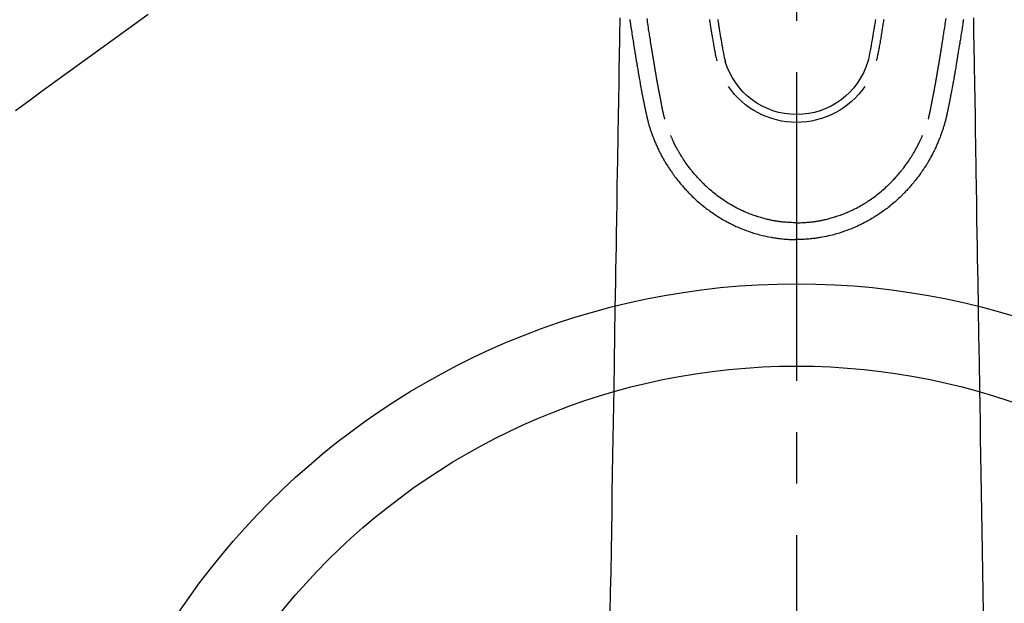
# Model space of a CAD drawing. Extents: x 27948 to 54421, y -33085 to -24215.
# Drawn here: x 43668 to 43788, y -26273 to -26202 of the extents above; entities that cross this region are included whole.
import ezdxf

# ---------------------------------------------------------------- set-up
doc = ezdxf.new("R2010")
doc.units = 0
doc.header["$LTSCALE"] = 50
doc.header["$MEASUREMENT"] = 0
doc.linetypes.add('CENTER2', pattern=[1.125, 0.75, -0.125, 0.125, -0.125])
doc.linetypes.add('HIDDEN', pattern=[0.375, 0.25, -0.125])
doc.layers.get('0').update_dxf_attribs({"linetype": 'CONTINUOUS'})
doc.layers.add('150-機器', color=8, linetype='CONTINUOUS')
doc.layers.add('160-文字', color=254, linetype='CONTINUOUS')
doc.styles.add('KH001', font='txt')
doc.dimstyles.new('KH1xx030', dxfattribs={"dimscale": 30, "dimtxt": 2, "dimasz": 0.6, "dimexe": 0.3, "dimexo": 1.2, "dimgap": 0.5, "dimtad": 3, "dimdec": 1, "dimdsep": 46, "dimlunit": 6, "dimtxsty": 'KH001', "dimblk": 'DOT', "dimcen": 1, "dimdle": 1, "dimclrd": 256, "dimclre": 256, "dimclrt": 256, "dimadec": 0, "dimazin": 0, "dimtfac": 1, "dimtdec": 1, "dimtix": 1, "dimtmove": 2, "dimatfit": 3, "dimldrblk": 'CLOSEDBLANK', "dimfxl": 1, "dimtolj": 1, "dimtzin": 0, "dimlwd": -1, "dimlwe": -1, "dimarcsym": 0})

# ---------------------------------------------------------------- blocks, each defined once
blk = doc.blocks.new('F402_H')
at = {"layer": '150-機器', "color": 161, "linetype": 'CENTER2'}
blk.add_line((0, 136.03), (0, -355.42), dxfattribs=at)
at = {"layer": '150-機器', "color": 13, "linetype": 'Continuous'}
for points in [[(-20.27, -82.56), (-20.24, -82.71), (-20.23, -82.82), (-20.21, -82.93), (-20.19, -83.04), (-20.18, -83.15), (-20.16, -83.28), (-20.14, -83.41), (-20.12, -83.54), (-20.1, -83.67), (-20.06, -83.89), (-20.03, -84.1), (-20, -84.32), (-19.96, -84.54), (-19.94, -84.68), (-19.92, -84.83), (-19.9, -84.97), (-19.87, -85.11), (-19.85, -85.23), (-19.83, -85.35), (-19.82, -85.47), (-19.8, -85.59), (-19.76, -85.82), (-19.72, -86.04), (-19.69, -86.27), (-19.65, -86.49), (-19.64, -86.55), (-19.63, -86.61), (-19.62, -86.67), (-19.61, -86.74), (-19.56, -87.02), (-19.52, -87.31), (-19.47, -87.6), (-19.42, -87.89), (-19.41, -87.95), (-19.4, -88), (-19.39, -88.06), (-19.38, -88.12), (-19.35, -88.28), (-19.33, -88.44), (-19.3, -88.59), (-19.28, -88.75), (-19.26, -88.84), (-19.24, -88.94), (-19.23, -89.03), (-19.21, -89.13), (-19.19, -89.24), (-19.17, -89.35), (-19.16, -89.45), (-19.14, -89.56), (-19.11, -89.71), (-19.09, -89.86), (-19.06, -90.01), (-19.03, -90.15), (-19.02, -90.22), (-19.01, -90.29), (-19, -90.36), (-18.99, -90.42), (-18.95, -90.64), (-18.91, -90.85), (-18.87, -91.07), (-18.83, -91.28), (-18.81, -91.37), (-18.79, -91.46), (-18.78, -91.55), (-18.76, -91.64), (-18.74, -91.73), (-18.72, -91.83), (-18.7, -91.93), (-18.69, -92.02), (-18.67, -92.09), (-18.66, -92.17), (-18.64, -92.24), (-18.63, -92.31), (-18.61, -92.41), (-18.59, -92.51), (-18.57, -92.61), (-18.55, -92.71), (-18.53, -92.79), (-18.52, -92.86), (-18.5, -92.93), (-18.49, -93.01), (-18.46, -93.11), (-18.44, -93.21), (-18.42, -93.32), (-18.4, -93.42), (-18.39, -93.47), (-18.38, -93.51), (-18.37, -93.56), (-18.36, -93.61), (-18.34, -93.7), (-18.32, -93.8), (-18.3, -93.89), (-18.28, -93.99), (-18.27, -94.04), (-18.26, -94.09), (-18.25, -94.14), (-18.24, -94.19), (-18.23, -94.25), (-18.21, -94.32), (-18.2, -94.38), (-18.18, -94.44), (-18.17, -94.49), (-18.16, -94.54), (-18.15, -94.59), (-18.14, -94.64), (-18.13, -94.68), (-18.12, -94.71), (-18.11, -94.74), (-18.1, -94.78), (-18.09, -94.81), (-18.08, -94.85), (-18.08, -94.88), (-18.07, -94.92)], [(20.27, -82.56), (20.24, -82.71), (20.23, -82.82), (20.21, -82.93), (20.19, -83.04), (20.18, -83.15), (20.16, -83.28), (20.14, -83.41), (20.12, -83.54), (20.1, -83.67), (20.06, -83.89), (20.03, -84.1), (20, -84.32), (19.96, -84.54), (19.94, -84.68), (19.92, -84.83), (19.9, -84.97), (19.87, -85.11), (19.85, -85.23), (19.83, -85.35), (19.82, -85.47), (19.8, -85.59), (19.76, -85.82), (19.72, -86.04), (19.69, -86.27), (19.65, -86.49), (19.64, -86.55), (19.63, -86.61), (19.62, -86.67), (19.61, -86.74), (19.56, -87.02), (19.52, -87.31), (19.47, -87.6), (19.42, -87.89), (19.41, -87.95), (19.4, -88), (19.39, -88.06), (19.38, -88.12), (19.35, -88.28), (19.33, -88.44), (19.3, -88.59), (19.28, -88.75), (19.26, -88.84), (19.24, -88.94), (19.23, -89.03), (19.21, -89.13), (19.19, -89.24), (19.17, -89.35), (19.16, -89.45), (19.14, -89.56), (19.11, -89.71), (19.09, -89.86), (19.06, -90.01), (19.03, -90.15), (19.02, -90.22), (19.01, -90.29), (19, -90.36), (18.99, -90.42), (18.95, -90.64), (18.91, -90.85), (18.87, -91.07), (18.83, -91.28), (18.81, -91.37), (18.79, -91.46), (18.78, -91.55), (18.76, -91.64), (18.74, -91.73), (18.72, -91.83), (18.7, -91.93), (18.69, -92.02), (18.67, -92.09), (18.66, -92.17), (18.64, -92.24), (18.63, -92.31), (18.61, -92.41), (18.59, -92.51), (18.57, -92.61), (18.55, -92.71), (18.53, -92.79), (18.52, -92.86), (18.5, -92.93), (18.49, -93.01), (18.46, -93.11), (18.44, -93.21), (18.42, -93.32), (18.4, -93.42), (18.39, -93.47), (18.38, -93.51), (18.37, -93.56), (18.36, -93.61), (18.34, -93.7), (18.32, -93.8), (18.3, -93.89), (18.28, -93.99), (18.27, -94.04), (18.26, -94.09), (18.25, -94.14), (18.24, -94.19), (18.23, -94.25), (18.21, -94.32), (18.2, -94.38), (18.18, -94.44), (18.17, -94.49), (18.16, -94.54), (18.15, -94.59), (18.14, -94.64), (18.13, -94.68), (18.12, -94.71), (18.11, -94.74), (18.1, -94.78), (18.09, -94.81), (18.08, -94.85), (18.08, -94.88), (18.07, -94.92)], [(-10.59, -82.58), (-10.58, -82.66), (-10.56, -82.75), (-10.55, -82.84), (-10.53, -82.93), (-10.49, -83.19), (-10.45, -83.45), (-10.41, -83.71), (-10.37, -83.97), (-10.34, -84.12), (-10.32, -84.27), (-10.29, -84.42), (-10.27, -84.57), (-10.24, -84.72), (-10.22, -84.87), (-10.19, -85.02), (-10.17, -85.17), (-10.14, -85.34), (-10.11, -85.52), (-10.08, -85.69), (-10.05, -85.87), (-10.02, -86.01), (-10, -86.15), (-9.97, -86.29), (-9.95, -86.43), (-9.93, -86.53), (-9.91, -86.63), (-9.89, -86.72), (-9.87, -86.82), (-9.84, -86.96), (-9.81, -87.1), (-9.78, -87.23), (-9.74, -87.37), (-9.73, -87.42), (-9.71, -87.48), (-9.7, -87.53), (-9.68, -87.59)], [(-9.58, -82.58), (-9.56, -82.75), (-9.53, -82.91), (-9.5, -83.08), (-9.47, -83.25), (-9.45, -83.37), (-9.44, -83.49), (-9.42, -83.61), (-9.4, -83.73), (-9.35, -83.98), (-9.31, -84.23), (-9.27, -84.48), (-9.23, -84.74), (-9.17, -85.05), (-9.12, -85.36), (-9.06, -85.67), (-9.01, -85.98), (-8.98, -86.16), (-8.95, -86.33), (-8.92, -86.51), (-8.88, -86.69), (-8.83, -86.93), (-8.78, -87.17), (-8.72, -87.42), (-8.65, -87.66)], [(9.58, -82.58), (9.56, -82.75), (9.53, -82.91), (9.5, -83.08), (9.47, -83.25), (9.45, -83.37), (9.44, -83.49), (9.42, -83.61), (9.4, -83.73), (9.35, -83.98), (9.31, -84.23), (9.27, -84.48), (9.23, -84.74), (9.17, -85.05), (9.12, -85.36), (9.07, -85.67), (9.01, -85.98), (8.98, -86.16), (8.95, -86.33), (8.92, -86.51), (8.89, -86.69), (8.83, -86.93), (8.78, -87.17), (8.72, -87.42), (8.65, -87.66)], [(10.59, -82.58), (10.58, -82.66), (10.56, -82.75), (10.55, -82.84), (10.53, -82.93), (10.49, -83.19), (10.45, -83.45), (10.41, -83.71), (10.37, -83.97), (10.34, -84.12), (10.32, -84.27), (10.29, -84.42), (10.27, -84.57), (10.24, -84.72), (10.22, -84.87), (10.19, -85.02), (10.17, -85.17), (10.14, -85.34), (10.11, -85.52), (10.08, -85.69), (10.05, -85.87), (10.02, -86.01), (10, -86.15), (9.97, -86.29), (9.95, -86.43), (9.93, -86.53), (9.91, -86.63), (9.89, -86.72), (9.87, -86.82), (9.84, -86.96), (9.81, -87.1), (9.78, -87.23), (9.74, -87.37), (9.73, -87.42), (9.71, -87.48), (9.7, -87.53), (9.68, -87.59)], [(-16, -94.68), (-16.01, -94.64), (-16.02, -94.59), (-16.04, -94.55), (-16.05, -94.51), (-16.05, -94.48), (-16.06, -94.45), (-16.07, -94.43), (-16.07, -94.4), (-16.08, -94.37), (-16.09, -94.34), (-16.1, -94.31), (-16.11, -94.27), (-16.11, -94.24), (-16.12, -94.21), (-16.13, -94.18), (-16.14, -94.14), (-16.15, -94.1), (-16.16, -94.07), (-16.17, -94.03), (-16.18, -93.99), (-16.18, -93.95), (-16.19, -93.92), (-16.2, -93.89), (-16.2, -93.86), (-16.21, -93.82), (-16.22, -93.78), (-16.23, -93.74), (-16.24, -93.7), (-16.25, -93.67), (-16.25, -93.64), (-16.26, -93.61), (-16.27, -93.58), (-16.27, -93.54), (-16.28, -93.51), (-16.29, -93.47), (-16.3, -93.44), (-16.31, -93.37), (-16.32, -93.31), (-16.33, -93.25), (-16.34, -93.19), (-16.35, -93.14), (-16.36, -93.1), (-16.37, -93.05), (-16.38, -93), (-16.39, -92.96), (-16.4, -92.91), (-16.41, -92.87), (-16.41, -92.82), (-16.42, -92.77), (-16.43, -92.73), (-16.44, -92.68), (-16.45, -92.64), (-16.46, -92.58), (-16.47, -92.52), (-16.48, -92.47), (-16.49, -92.41), (-16.5, -92.36), (-16.51, -92.31), (-16.52, -92.26), (-16.53, -92.21), (-16.54, -92.14), (-16.56, -92.07), (-16.57, -92.01), (-16.58, -91.94), (-16.59, -91.89), (-16.6, -91.84), (-16.61, -91.79), (-16.62, -91.74), (-16.63, -91.7), (-16.64, -91.66), (-16.65, -91.62), (-16.65, -91.58), (-16.66, -91.53), (-16.67, -91.49), (-16.68, -91.44), (-16.69, -91.4), (-16.7, -91.36), (-16.7, -91.32), (-16.71, -91.29), (-16.72, -91.25), (-16.72, -91.21), (-16.73, -91.17), (-16.74, -91.13), (-16.74, -91.1), (-16.75, -91.07), (-16.76, -91.03), (-16.76, -91), (-16.77, -90.97), (-16.78, -90.89), (-16.8, -90.81), (-16.81, -90.73), (-16.83, -90.65), (-16.83, -90.63), (-16.84, -90.61), (-16.84, -90.59), (-16.84, -90.57), (-16.85, -90.52), (-16.86, -90.47), (-16.87, -90.42), (-16.88, -90.37), (-16.89, -90.32), (-16.9, -90.27), (-16.91, -90.22), (-16.91, -90.17), (-16.92, -90.14), (-16.93, -90.1), (-16.93, -90.06), (-16.94, -90.02), (-16.95, -89.99), (-16.95, -89.97), (-16.96, -89.94), (-16.96, -89.91), (-16.97, -89.86), (-16.98, -89.82), (-16.99, -89.77), (-16.99, -89.72), (-17.01, -89.66), (-17.02, -89.59), (-17.03, -89.53), (-17.04, -89.47), (-17.05, -89.43), (-17.05, -89.38), (-17.06, -89.34), (-17.07, -89.3), (-17.07, -89.26), (-17.08, -89.22), (-17.09, -89.19), (-17.09, -89.15), (-17.1, -89.12), (-17.1, -89.09), (-17.11, -89.05), (-17.11, -89.02), (-17.12, -88.99), (-17.12, -88.96), (-17.13, -88.93), (-17.14, -88.9), (-17.14, -88.86), (-17.15, -88.82), (-17.16, -88.78), (-17.16, -88.74), (-17.17, -88.71), (-17.17, -88.67), (-17.18, -88.64), (-17.19, -88.6), (-17.19, -88.56), (-17.2, -88.52), (-17.21, -88.48), (-17.21, -88.44), (-17.22, -88.41), (-17.22, -88.38), (-17.23, -88.35), (-17.23, -88.32), (-17.24, -88.28), (-17.25, -88.23), (-17.26, -88.19), (-17.26, -88.14), (-17.27, -88.1), (-17.28, -88.05), (-17.29, -88.01), (-17.29, -87.96), (-17.3, -87.92), (-17.31, -87.88), (-17.31, -87.84), (-17.32, -87.8), (-17.33, -87.75), (-17.34, -87.71), (-17.34, -87.67), (-17.35, -87.63), (-17.36, -87.58), (-17.36, -87.54), (-17.37, -87.5), (-17.38, -87.46), (-17.38, -87.43), (-17.39, -87.4), (-17.39, -87.37), (-17.4, -87.34), (-17.4, -87.3), (-17.41, -87.27), (-17.41, -87.23), (-17.42, -87.19), (-17.43, -87.15), (-17.43, -87.12), (-17.44, -87.08), (-17.45, -87.04), (-17.45, -87.01), (-17.46, -86.97), (-17.46, -86.94), (-17.47, -86.9), (-17.48, -86.86), (-17.48, -86.83), (-17.49, -86.79), (-17.49, -86.75), (-17.5, -86.71), (-17.51, -86.66), (-17.51, -86.62), (-17.52, -86.57), (-17.53, -86.54), (-17.53, -86.51), (-17.54, -86.47), (-17.54, -86.44), (-17.55, -86.41), (-17.55, -86.38), (-17.56, -86.34), (-17.56, -86.31), (-17.57, -86.28), (-17.57, -86.25), (-17.58, -86.22), (-17.58, -86.19), (-17.59, -86.15), (-17.6, -86.12), (-17.6, -86.08), (-17.61, -86.04), (-17.61, -86), (-17.62, -85.96), (-17.63, -85.93), (-17.63, -85.89), (-17.64, -85.87), (-17.64, -85.84), (-17.65, -85.81), (-17.65, -85.78), (-17.66, -85.74), (-17.66, -85.7), (-17.67, -85.66), (-17.68, -85.62), (-17.68, -85.59), (-17.69, -85.55), (-17.69, -85.52), (-17.7, -85.49), (-17.73, -85.28), (-17.76, -85.06), (-17.8, -84.85), (-17.83, -84.63), (-17.86, -84.46), (-17.88, -84.29), (-17.91, -84.12), (-17.94, -83.96), (-17.97, -83.74), (-18, -83.53), (-18.04, -83.31), (-18.07, -83.1), (-18.1, -82.88), (-18.13, -82.67), (-18.17, -82.45)], [(16, -94.68), (16.01, -94.64), (16.02, -94.59), (16.04, -94.55), (16.05, -94.51), (16.05, -94.48), (16.06, -94.45), (16.07, -94.43), (16.07, -94.4), (16.08, -94.37), (16.09, -94.34), (16.1, -94.31), (16.11, -94.27), (16.11, -94.24), (16.12, -94.21), (16.13, -94.18), (16.14, -94.14), (16.15, -94.1), (16.16, -94.07), (16.17, -94.03), (16.18, -93.99), (16.18, -93.95), (16.19, -93.92), (16.2, -93.89), (16.2, -93.86), (16.21, -93.82), (16.22, -93.78), (16.23, -93.74), (16.24, -93.7), (16.25, -93.67), (16.25, -93.64), (16.26, -93.61), (16.27, -93.58), (16.27, -93.54), (16.28, -93.51), (16.29, -93.47), (16.3, -93.44), (16.31, -93.37), (16.32, -93.31), (16.33, -93.25), (16.34, -93.19), (16.35, -93.14), (16.36, -93.1), (16.37, -93.05), (16.38, -93), (16.39, -92.96), (16.4, -92.91), (16.41, -92.87), (16.41, -92.82), (16.42, -92.77), (16.43, -92.73), (16.44, -92.68), (16.45, -92.64), (16.46, -92.58), (16.47, -92.52), (16.48, -92.47), (16.49, -92.41), (16.5, -92.36), (16.51, -92.31), (16.52, -92.26), (16.53, -92.21), (16.54, -92.14), (16.56, -92.07), (16.57, -92.01), (16.58, -91.94), (16.59, -91.89), (16.6, -91.84), (16.61, -91.79), (16.62, -91.74), (16.63, -91.7), (16.64, -91.66), (16.65, -91.62), (16.65, -91.58), (16.66, -91.53), (16.67, -91.49), (16.68, -91.44), (16.69, -91.4), (16.7, -91.36), (16.7, -91.32), (16.71, -91.29), (16.72, -91.25), (16.72, -91.21), (16.73, -91.17), (16.74, -91.13), (16.74, -91.1), (16.75, -91.07), (16.76, -91.03), (16.76, -91), (16.77, -90.97), (16.78, -90.89), (16.8, -90.81), (16.81, -90.73), (16.83, -90.65), (16.83, -90.63), (16.84, -90.61), (16.84, -90.59), (16.84, -90.57), (16.85, -90.52), (16.86, -90.47), (16.87, -90.42), (16.88, -90.37), (16.89, -90.32), (16.9, -90.27), (16.91, -90.22), (16.91, -90.17), (16.92, -90.14), (16.93, -90.1), (16.93, -90.06), (16.94, -90.02), (16.95, -89.99), (16.95, -89.97), (16.96, -89.94), (16.96, -89.91), (16.97, -89.86), (16.98, -89.82), (16.99, -89.77), (16.99, -89.72), (17.01, -89.66), (17.02, -89.59), (17.03, -89.53), (17.04, -89.47), (17.05, -89.43), (17.05, -89.38), (17.06, -89.34), (17.07, -89.3), (17.07, -89.26), (17.08, -89.22), (17.09, -89.19), (17.09, -89.15), (17.1, -89.12), (17.1, -89.09), (17.11, -89.05), (17.11, -89.02), (17.12, -88.99), (17.12, -88.96), (17.13, -88.93), (17.14, -88.9), (17.14, -88.86), (17.15, -88.82), (17.16, -88.78), (17.16, -88.74), (17.17, -88.71), (17.17, -88.67), (17.18, -88.64), (17.19, -88.6), (17.19, -88.56), (17.2, -88.52), (17.21, -88.48), (17.21, -88.44), (17.22, -88.41), (17.22, -88.38), (17.23, -88.35), (17.23, -88.32), (17.24, -88.28), (17.25, -88.23), (17.26, -88.19), (17.26, -88.14), (17.27, -88.1), (17.28, -88.05), (17.29, -88.01), (17.29, -87.96), (17.3, -87.92), (17.31, -87.88), (17.31, -87.84), (17.32, -87.8), (17.33, -87.75), (17.34, -87.71), (17.34, -87.67), (17.35, -87.63), (17.36, -87.58), (17.36, -87.54), (17.37, -87.5), (17.38, -87.46), (17.38, -87.43), (17.39, -87.4), (17.39, -87.37), (17.4, -87.34), (17.4, -87.3), (17.41, -87.27), (17.41, -87.23), (17.42, -87.19), (17.43, -87.15), (17.43, -87.12), (17.44, -87.08), (17.45, -87.04), (17.45, -87.01), (17.46, -86.97), (17.46, -86.94), (17.47, -86.9), (17.48, -86.86), (17.48, -86.83), (17.49, -86.79), (17.49, -86.75), (17.5, -86.71), (17.51, -86.66), (17.51, -86.62), (17.52, -86.57), (17.53, -86.54), (17.53, -86.51), (17.54, -86.47), (17.54, -86.44), (17.55, -86.41), (17.55, -86.38), (17.56, -86.34), (17.56, -86.31), (17.57, -86.28), (17.57, -86.25), (17.58, -86.22), (17.58, -86.19), (17.59, -86.15), (17.6, -86.12), (17.6, -86.08), (17.61, -86.04), (17.61, -86), (17.62, -85.96), (17.63, -85.93), (17.63, -85.89), (17.64, -85.87), (17.64, -85.84), (17.65, -85.81), (17.65, -85.78), (17.66, -85.74), (17.66, -85.7), (17.67, -85.66), (17.68, -85.62), (17.68, -85.59), (17.69, -85.55), (17.69, -85.52), (17.7, -85.49), (17.73, -85.28), (17.76, -85.06), (17.8, -84.85), (17.83, -84.63), (17.86, -84.46), (17.88, -84.29), (17.91, -84.12), (17.94, -83.96), (17.97, -83.74), (18, -83.53), (18.04, -83.31), (18.07, -83.1), (18.1, -82.88), (18.13, -82.67), (18.17, -82.45)], [(-21.48, -82.36), (-21.49, -83.09), (-21.5, -83.82), (-21.51, -84.55), (-21.53, -85.48), (-21.55, -86.41), (-21.56, -87.34), (-21.58, -88.28), (-21.61, -90.31), (-21.64, -92.35), (-21.68, -94.39), (-21.71, -96.42), (-21.73, -97.57), (-21.75, -98.72), (-21.77, -99.87), (-21.79, -101.02), (-21.82, -102.94), (-21.85, -104.86), (-21.88, -106.78), (-21.91, -108.7), (-21.93, -110.13), (-21.96, -111.56), (-21.98, -113), (-22.01, -114.43), (-22.06, -117.68), (-22.11, -120.93), (-22.17, -124.18), (-22.22, -127.43), (-22.25, -129.45), (-22.29, -131.46), (-22.32, -133.48), (-22.35, -135.5), (-22.39, -137.8), (-22.43, -140.1), (-22.46, -142.4), (-22.5, -144.7), (-22.54, -147.19), (-22.58, -149.68), (-22.63, -152.17), (-22.67, -154.66)], [(21.48, -82.36), (21.49, -83.09), (21.5, -83.82), (21.51, -84.55), (21.53, -85.48), (21.55, -86.41), (21.56, -87.34), (21.58, -88.28), (21.61, -90.31), (21.64, -92.35), (21.68, -94.39), (21.71, -96.42), (21.73, -97.57), (21.75, -98.72), (21.77, -99.87), (21.79, -101.02), (21.82, -102.94), (21.85, -104.86), (21.88, -106.78), (21.91, -108.7), (21.93, -110.13), (21.96, -111.56), (21.98, -113), (22.01, -114.43), (22.06, -117.68), (22.11, -120.93), (22.17, -124.18), (22.22, -127.43), (22.25, -129.45), (22.29, -131.46), (22.32, -133.48), (22.35, -135.5), (22.39, -137.8), (22.43, -140.1), (22.46, -142.4), (22.5, -144.7), (22.54, -147.19), (22.58, -149.68), (22.63, -152.17), (22.67, -154.66)], [(-18.06, -94.93), (-18.05, -95), (-18.03, -95.06), (-18.01, -95.13), (-17.99, -95.19), (-17.96, -95.3), (-17.93, -95.41), (-17.9, -95.52), (-17.87, -95.63), (-17.83, -95.73), (-17.8, -95.83), (-17.77, -95.93), (-17.74, -96.03), (-17.7, -96.14), (-17.66, -96.25), (-17.62, -96.36), (-17.58, -96.47), (-17.53, -96.59), (-17.49, -96.72), (-17.44, -96.85), (-17.39, -96.98), (-17.34, -97.09), (-17.29, -97.21), (-17.25, -97.33), (-17.2, -97.45), (-17.15, -97.56), (-17.1, -97.67), (-17.05, -97.79), (-17, -97.9), (-16.95, -98.02), (-16.9, -98.14), (-16.84, -98.26), (-16.79, -98.38), (-16.72, -98.52), (-16.65, -98.66), (-16.57, -98.8), (-16.5, -98.94), (-16.4, -99.14), (-16.29, -99.33), (-16.19, -99.52), (-16.08, -99.71), (-16.03, -99.8), (-15.98, -99.88), (-15.93, -99.97), (-15.87, -100.05), (-15.77, -100.22), (-15.66, -100.38), (-15.56, -100.55), (-15.45, -100.71), (-15.38, -100.81), (-15.32, -100.91), (-15.25, -101.01), (-15.18, -101.1), (-15.08, -101.25), (-14.98, -101.39), (-14.88, -101.54), (-14.77, -101.68), (-14.66, -101.83), (-14.54, -101.98), (-14.42, -102.13), (-14.3, -102.27), (-14.2, -102.41), (-14.09, -102.53), (-13.98, -102.66), (-13.87, -102.79), (-13.77, -102.9), (-13.67, -103.02), (-13.56, -103.13), (-13.46, -103.24), (-13.38, -103.34), (-13.29, -103.43), (-13.2, -103.52), (-13.11, -103.62), (-13.04, -103.7), (-12.96, -103.77), (-12.89, -103.85), (-12.81, -103.93), (-12.67, -104.07), (-12.53, -104.2), (-12.39, -104.34), (-12.24, -104.47), (-12.1, -104.6), (-11.96, -104.73), (-11.81, -104.85), (-11.67, -104.98), (-11.56, -105.06), (-11.46, -105.15), (-11.35, -105.23), (-11.25, -105.32), (-11.12, -105.42), (-10.99, -105.52), (-10.86, -105.62), (-10.72, -105.72), (-10.53, -105.85), (-10.34, -105.99), (-10.14, -106.12), (-9.95, -106.26), (-9.82, -106.34), (-9.69, -106.43), (-9.56, -106.51), (-9.43, -106.59), (-9.4, -106.61), (-9.37, -106.63), (-9.35, -106.64), (-9.32, -106.66), (-9.15, -106.76), (-8.98, -106.86), (-8.82, -106.96), (-8.65, -107.05), (-8.46, -107.16), (-8.27, -107.26), (-8.08, -107.36), (-7.88, -107.45), (-7.75, -107.52), (-7.62, -107.58), (-7.49, -107.64), (-7.36, -107.71), (-7.19, -107.78), (-7.02, -107.86), (-6.84, -107.93), (-6.67, -108), (-6.4, -108.11), (-6.12, -108.21), (-5.84, -108.31), (-5.56, -108.41), (-5.39, -108.46), (-5.22, -108.52), (-5.04, -108.57), (-4.87, -108.62), (-4.69, -108.67), (-4.51, -108.72), (-4.32, -108.77), (-4.14, -108.82), (-3.88, -108.88), (-3.62, -108.93), (-3.36, -108.99), (-3.09, -109.04), (-2.96, -109.06), (-2.83, -109.08), (-2.7, -109.1), (-2.57, -109.12), (-2.45, -109.14), (-2.33, -109.15), (-2.21, -109.17), (-2.09, -109.19), (-1.95, -109.2), (-1.8, -109.22), (-1.66, -109.23), (-1.51, -109.25), (-1.37, -109.26), (-1.22, -109.27), (-1.08, -109.28), (-0.94, -109.29), (-0.83, -109.29), (-0.72, -109.3), (-0.62, -109.3), (-0.51, -109.3), (-0.38, -109.3), (-0.26, -109.31), (-0.13, -109.31), (0, -109.31)], [(18.06, -94.93), (18.05, -95), (18.03, -95.06), (18.01, -95.13), (17.99, -95.19), (17.96, -95.3), (17.93, -95.41), (17.9, -95.52), (17.87, -95.63), (17.83, -95.73), (17.8, -95.83), (17.77, -95.93), (17.74, -96.03), (17.7, -96.14), (17.66, -96.25), (17.62, -96.36), (17.58, -96.47), (17.53, -96.59), (17.49, -96.72), (17.44, -96.85), (17.39, -96.98), (17.34, -97.09), (17.29, -97.21), (17.25, -97.33), (17.2, -97.45), (17.15, -97.56), (17.1, -97.67), (17.05, -97.79), (17, -97.9), (16.95, -98.02), (16.9, -98.14), (16.84, -98.26), (16.79, -98.38), (16.72, -98.52), (16.65, -98.66), (16.57, -98.8), (16.5, -98.94), (16.4, -99.14), (16.29, -99.33), (16.19, -99.52), (16.08, -99.71), (16.03, -99.8), (15.98, -99.88), (15.93, -99.97), (15.87, -100.05), (15.77, -100.22), (15.66, -100.38), (15.56, -100.55), (15.45, -100.71), (15.38, -100.81), (15.32, -100.91), (15.25, -101.01), (15.18, -101.1), (15.08, -101.25), (14.98, -101.39), (14.88, -101.54), (14.77, -101.68), (14.66, -101.83), (14.54, -101.98), (14.42, -102.13), (14.3, -102.27), (14.2, -102.41), (14.09, -102.53), (13.98, -102.66), (13.87, -102.79), (13.77, -102.9), (13.67, -103.02), (13.56, -103.13), (13.46, -103.24), (13.38, -103.34), (13.29, -103.43), (13.2, -103.52), (13.11, -103.62), (13.04, -103.7), (12.96, -103.77), (12.89, -103.85), (12.81, -103.93), (12.67, -104.07), (12.53, -104.2), (12.39, -104.34), (12.24, -104.47), (12.1, -104.6), (11.96, -104.73), (11.81, -104.85), (11.67, -104.98), (11.56, -105.06), (11.46, -105.15), (11.35, -105.23), (11.25, -105.32), (11.12, -105.42), (10.99, -105.52), (10.86, -105.62), (10.72, -105.72), (10.53, -105.85), (10.34, -105.99), (10.14, -106.12), (9.95, -106.26), (9.82, -106.34), (9.69, -106.43), (9.56, -106.51), (9.43, -106.59), (9.4, -106.61), (9.37, -106.63), (9.35, -106.64), (9.32, -106.66), (9.15, -106.76), (8.98, -106.86), (8.82, -106.96), (8.65, -107.05), (8.46, -107.16), (8.27, -107.26), (8.08, -107.36), (7.88, -107.45), (7.75, -107.52), (7.62, -107.58), (7.49, -107.64), (7.36, -107.71), (7.19, -107.78), (7.02, -107.86), (6.84, -107.93), (6.67, -108), (6.4, -108.11), (6.12, -108.21), (5.84, -108.31), (5.56, -108.41), (5.39, -108.46), (5.22, -108.52), (5.04, -108.57), (4.87, -108.62), (4.69, -108.67), (4.51, -108.72), (4.32, -108.77), (4.14, -108.82), (3.88, -108.88), (3.62, -108.93), (3.36, -108.99), (3.09, -109.04), (2.96, -109.06), (2.83, -109.08), (2.7, -109.1), (2.57, -109.12), (2.45, -109.14), (2.33, -109.15), (2.21, -109.17), (2.09, -109.19), (1.95, -109.2), (1.8, -109.22), (1.66, -109.23), (1.51, -109.25), (1.37, -109.26), (1.22, -109.27), (1.08, -109.28), (0.94, -109.29), (0.83, -109.29), (0.72, -109.3), (0.62, -109.3), (0.51, -109.3), (0.38, -109.3), (0.26, -109.31), (0.13, -109.31), (0, -109.31)], [(0, -107.27), (-0.21, -107.27), (-0.42, -107.27), (-0.63, -107.26), (-0.84, -107.25), (-0.99, -107.24), (-1.14, -107.23), (-1.29, -107.22), (-1.44, -107.21), (-1.55, -107.2), (-1.66, -107.19), (-1.77, -107.17), (-1.88, -107.16), (-1.96, -107.15), (-2.04, -107.14), (-2.12, -107.13), (-2.2, -107.12), (-2.28, -107.11), (-2.37, -107.09), (-2.46, -107.08), (-2.55, -107.06), (-2.64, -107.05), (-2.73, -107.03), (-2.82, -107.02), (-2.91, -107), (-2.99, -106.98), (-3.08, -106.97), (-3.17, -106.95), (-3.26, -106.93), (-3.34, -106.91), (-3.42, -106.89), (-3.49, -106.88), (-3.57, -106.86), (-3.7, -106.83), (-3.82, -106.8), (-3.95, -106.76), (-4.07, -106.73), (-4.22, -106.69), (-4.36, -106.65), (-4.51, -106.61), (-4.65, -106.56), (-4.74, -106.53), (-4.82, -106.51), (-4.91, -106.48), (-4.99, -106.45), (-5.16, -106.39), (-5.32, -106.33), (-5.49, -106.27), (-5.65, -106.21), (-5.74, -106.18), (-5.82, -106.15), (-5.9, -106.11), (-5.99, -106.08), (-6.13, -106.02), (-6.27, -105.96), (-6.4, -105.9), (-6.54, -105.84), (-6.68, -105.77), (-6.82, -105.7), (-6.96, -105.64), (-7.09, -105.57), (-7.27, -105.48), (-7.45, -105.38), (-7.63, -105.28), (-7.81, -105.18), (-7.95, -105.1), (-8.1, -105.01), (-8.24, -104.92), (-8.39, -104.84), (-8.52, -104.75), (-8.66, -104.66), (-8.79, -104.57), (-8.93, -104.48), (-9.1, -104.36), (-9.28, -104.24), (-9.45, -104.11), (-9.63, -103.98), (-9.8, -103.85), (-9.97, -103.72), (-10.13, -103.59), (-10.3, -103.45), (-10.45, -103.32), (-10.6, -103.19), (-10.75, -103.06), (-10.9, -102.92), (-11.01, -102.82), (-11.13, -102.71), (-11.24, -102.6), (-11.35, -102.49), (-11.42, -102.42), (-11.5, -102.34), (-11.57, -102.27), (-11.64, -102.19), (-11.67, -102.16), (-11.7, -102.13), (-11.73, -102.1), (-11.76, -102.06), (-11.87, -101.95), (-11.97, -101.84), (-12.07, -101.73), (-12.17, -101.61), (-12.3, -101.46), (-12.43, -101.31), (-12.56, -101.16), (-12.68, -101.01), (-12.73, -100.95), (-12.78, -100.89), (-12.83, -100.83), (-12.88, -100.76), (-13.02, -100.59), (-13.15, -100.41), (-13.28, -100.23), (-13.41, -100.05), (-13.52, -99.9), (-13.62, -99.74), (-13.73, -99.59), (-13.83, -99.43), (-13.89, -99.34), (-13.95, -99.25), (-14, -99.16), (-14.06, -99.07), (-14.11, -98.98), (-14.17, -98.89), (-14.22, -98.8), (-14.28, -98.71), (-14.31, -98.65), (-14.35, -98.59), (-14.38, -98.53), (-14.41, -98.47), (-14.51, -98.3), (-14.6, -98.12), (-14.7, -97.95), (-14.79, -97.77), (-14.86, -97.63), (-14.93, -97.49), (-14.99, -97.34), (-15.06, -97.2), (-15.09, -97.12), (-15.13, -97.04), (-15.16, -96.97), (-15.2, -96.89), (-15.22, -96.83), (-15.25, -96.77), (-15.27, -96.71), (-15.3, -96.66)], [(0, -107.27), (0.21, -107.27), (0.42, -107.27), (0.63, -107.26), (0.84, -107.25), (0.99, -107.24), (1.14, -107.23), (1.29, -107.22), (1.44, -107.21), (1.55, -107.2), (1.66, -107.19), (1.77, -107.17), (1.88, -107.16), (1.96, -107.15), (2.04, -107.14), (2.12, -107.13), (2.2, -107.12), (2.28, -107.11), (2.37, -107.09), (2.46, -107.08), (2.55, -107.06), (2.64, -107.05), (2.73, -107.03), (2.82, -107.02), (2.91, -107), (2.99, -106.98), (3.08, -106.97), (3.17, -106.95), (3.26, -106.93), (3.34, -106.91), (3.42, -106.89), (3.49, -106.88), (3.57, -106.86), (3.7, -106.83), (3.82, -106.8), (3.95, -106.76), (4.07, -106.73), (4.22, -106.69), (4.36, -106.65), (4.51, -106.61), (4.65, -106.56), (4.74, -106.53), (4.82, -106.51), (4.91, -106.48), (4.99, -106.45), (5.16, -106.39), (5.32, -106.33), (5.49, -106.27), (5.65, -106.21), (5.74, -106.18), (5.82, -106.15), (5.9, -106.11), (5.99, -106.08), (6.13, -106.02), (6.27, -105.96), (6.4, -105.9), (6.54, -105.84), (6.68, -105.77), (6.82, -105.7), (6.96, -105.64), (7.09, -105.57), (7.27, -105.48), (7.45, -105.38), (7.63, -105.28), (7.81, -105.18), (7.95, -105.1), (8.1, -105.01), (8.24, -104.92), (8.39, -104.84), (8.52, -104.75), (8.66, -104.66), (8.79, -104.57), (8.93, -104.48), (9.1, -104.36), (9.28, -104.24), (9.45, -104.11), (9.63, -103.98), (9.8, -103.85), (9.97, -103.72), (10.13, -103.59), (10.3, -103.45), (10.45, -103.32), (10.6, -103.19), (10.75, -103.06), (10.9, -102.92), (11.01, -102.82), (11.13, -102.71), (11.24, -102.6), (11.35, -102.49), (11.42, -102.42), (11.5, -102.34), (11.57, -102.27), (11.64, -102.19), (11.67, -102.16), (11.7, -102.13), (11.73, -102.1), (11.76, -102.06), (11.87, -101.95), (11.97, -101.84), (12.07, -101.73), (12.17, -101.61), (12.3, -101.46), (12.43, -101.31), (12.56, -101.16), (12.68, -101.01), (12.73, -100.95), (12.78, -100.89), (12.83, -100.83), (12.88, -100.76), (13.02, -100.59), (13.15, -100.41), (13.28, -100.23), (13.41, -100.05), (13.52, -99.9), (13.62, -99.74), (13.73, -99.59), (13.83, -99.43), (13.89, -99.34), (13.95, -99.25), (14, -99.16), (14.06, -99.07), (14.11, -98.98), (14.17, -98.89), (14.22, -98.8), (14.28, -98.71), (14.31, -98.65), (14.35, -98.59), (14.38, -98.53), (14.41, -98.47), (14.51, -98.3), (14.6, -98.12), (14.7, -97.95), (14.79, -97.77), (14.86, -97.63), (14.93, -97.49), (14.99, -97.34), (15.06, -97.2), (15.09, -97.12), (15.13, -97.04), (15.16, -96.97), (15.2, -96.89), (15.22, -96.83), (15.25, -96.77), (15.27, -96.71), (15.3, -96.66)], [(0, -106.05), (0, -106.06), (0, -106.07), (0, -106.08), (0, -106.09), (0, -106.1), (0, -106.11), (0, -106.12), (0, -106.13), (0, -106.14), (0, -106.15), (0, -106.16), (0, -106.16), (0, -106.17), (0, -106.18), (0, -106.19), (0, -106.2), (0, -106.21), (0, -106.22), (0, -106.23), (0, -106.24), (0, -106.25), (0, -106.26), (0, -106.27), (0, -106.28), (0, -106.29), (0, -106.3), (0, -106.31), (0, -106.32), (0, -106.33), (0, -106.34), (0, -106.35), (0, -106.36), (0, -106.37), (0, -106.38), (0, -106.39), (0, -106.4), (0, -106.41), (0, -106.41), (0, -106.42), (0, -106.43), (0, -106.44), (0, -106.45), (0, -106.46), (0, -106.47), (0, -106.48), (0, -106.49), (0, -106.5), (0, -106.51), (0, -106.52), (0, -106.53), (0, -106.54), (0, -106.55), (0, -106.56), (0, -106.57), (0, -106.58), (0, -106.59), (0, -106.6), (0, -106.61), (0, -106.62), (0, -106.63), (0, -106.64), (0, -106.65), (0, -106.66), (0, -106.67), (0, -106.67), (0, -106.68), (0, -106.69), (0, -106.7), (0, -106.71), (0, -106.72), (0, -106.73), (0, -106.74), (0, -106.75), (0, -106.76), (0, -106.77), (0, -106.78), (0, -106.79), (0, -106.8), (0, -106.81), (0, -106.82), (0, -106.83), (0, -106.84), (0, -106.85), (0, -106.86), (0, -106.87), (0, -106.88), (0, -106.89), (0, -106.9), (0, -106.91), (0, -106.92), (0, -106.93), (0, -106.94), (0, -106.95), (0, -106.96), (0, -106.97), (0, -106.98), (0, -106.98), (0, -106.99), (0, -107), (0, -107.01), (0, -107.02), (0, -107.03), (0, -107.04), (0, -107.05), (0, -107.06), (0, -107.07), (0, -107.08), (0, -107.09), (0, -107.1), (0, -107.11), (0, -107.12), (0, -107.13), (0, -107.14), (0, -107.15), (0, -107.16), (0, -107.17), (0, -107.18), (0, -107.19), (0, -107.2), (0, -107.21), (0, -107.22), (0, -107.23), (0, -107.24), (0, -107.25), (0, -107.26), (0, -107.27), (0, -107.27)], [(0, -107.27), (0, -107.3), (0, -107.32), (0, -107.35), (0, -107.37), (0, -107.4), (0, -107.42), (0, -107.44), (0, -107.47), (0, -107.49), (0, -107.52), (0, -107.54), (0, -107.57), (0, -107.59), (0, -107.61), (0, -107.64), (0, -107.66), (0, -107.69), (0, -107.71), (0, -107.73), (0, -107.76), (0, -107.78), (0, -107.8), (0, -107.83), (0, -107.85), (0, -107.87), (0, -107.9), (0, -107.92), (0, -107.94), (0, -107.97), (0, -107.99), (0, -108.01), (0, -108.04), (0, -108.06), (0, -108.08), (0, -108.1), (0, -108.13), (0, -108.15), (0, -108.17), (0, -108.19), (0, -108.21), (0, -108.23), (0, -108.26), (0, -108.28), (0, -108.3), (0, -108.32), (0, -108.34), (0, -108.36), (0, -108.38), (0, -108.4), (0, -108.42), (0, -108.44), (0, -108.46), (0, -108.48), (0, -108.5), (0, -108.52), (0, -108.54), (0, -108.56), (0, -108.58), (0, -108.6), (0, -108.62), (0, -108.64), (0, -108.66), (0, -108.67), (0, -108.69), (0, -108.71), (0, -108.73), (0, -108.74), (0, -108.76), (0, -108.78), (0, -108.8), (0, -108.81), (0, -108.83), (0, -108.84), (0, -108.86), (0, -108.88), (0, -108.89), (0, -108.91), (0, -108.92), (0, -108.94), (0, -108.95), (0, -108.96), (0, -108.98), (0, -108.99), (0, -109.01), (0, -109.02), (0, -109.03), (0, -109.04), (0, -109.06), (0, -109.07), (0, -109.08), (0, -109.09), (0, -109.1), (0, -109.12), (0, -109.13), (0, -109.14), (0, -109.15), (0, -109.16), (0, -109.17), (0, -109.18), (0, -109.19), (0, -109.19), (0, -109.2), (0, -109.21), (0, -109.22), (0, -109.23), (0, -109.23), (0, -109.24), (0, -109.25), (0, -109.25), (0, -109.26), (0, -109.27), (0, -109.27), (0, -109.28), (0, -109.28), (0, -109.29), (0, -109.29), (0, -109.29), (0, -109.3), (0, -109.3), (0, -109.3), (0, -109.3), (0, -109.3), (0, -109.31), (0, -109.31), (0, -109.31)], [(0, -109.31), (0, -109.31), (0, -109.31), (0, -109.31), (0, -109.31), (0, -109.31), (0, -109.3), (0, -109.3), (0, -109.3), (0, -109.3), (0, -109.3), (0, -109.3), (0, -109.3), (0, -109.3), (0, -109.3), (0, -109.3), (0, -109.3), (0, -109.29), (0, -109.29), (0, -109.29), (0, -109.29), (0, -109.29), (0, -109.29), (0, -109.29), (0, -109.29), (0, -109.29), (0, -109.29), (0, -109.28), (0, -109.28), (0, -109.28), (0, -109.28), (0, -109.28), (0, -109.28), (0, -109.28), (0, -109.28), (0, -109.28), (0, -109.28), (0, -109.27), (0, -109.27), (0, -109.27), (0, -109.27), (0, -109.27), (0, -109.27), (0, -109.27), (0, -109.27), (0, -109.27), (0, -109.27), (0, -109.26), (0, -109.26), (0, -109.26), (0, -109.26), (0, -109.26), (0, -109.26), (0, -109.26), (0, -109.26), (0, -109.25), (0, -109.25), (0, -109.25), (0, -109.25), (0, -109.25), (0, -109.25), (0, -109.25), (0, -109.25), (0, -109.24), (0, -109.24), (0, -109.24), (0, -109.24), (0, -109.24), (0, -109.24), (0, -109.24), (0, -109.23), (0, -109.23), (0, -109.23), (0, -109.23), (0, -109.23), (0, -109.23), (0, -109.22), (0, -109.22), (0, -109.22), (0, -109.22), (0, -109.22), (0, -109.22), (0, -109.21), (0, -109.21), (0, -109.21), (0, -109.21), (0, -109.21), (0, -109.21), (0, -109.2), (0, -109.2), (0, -109.2), (0, -109.2), (0, -109.2), (0, -109.2), (0, -109.19), (0, -109.19)]]:
    blk.add_lwpolyline(points, dxfattribs=at)
at = {"layer": '150-機器', "color": 13, "linetype": 'HIDDEN'}
blk.add_lwpolyline([(78.79, -81.98), (79.95, -82.82), (81.11, -83.66), (83.74, -85.57), (86.38, -87.48), (89.01, -89.38), (91.64, -91.29), (93.27, -92.48), (94.91, -93.66)], dxfattribs=at)
at = {"layer": '150-機器', "color": 13, "linetype": 'Continuous'}
for centre, radius, start, end in [((0, -85.09), 9.03, 196.506, 343.494), ((0, -85.06), 10.02, 214.2969, 325.7031)]:
    blk.add_arc(centre, radius, start, end, dxfattribs=at)
blk = doc.blocks.new('_ClosedBlank')
at = {"color": 0, "linetype": 'ByBlock', "lineweight": -2}
for p, q in [((-1, 0.1667), (0, 0)), ((-1, 0.1667), (-1, -0.1667)), ((0, 0), (-1, -0.1667))]:
    blk.add_line(p, q, dxfattribs=at)
blk = doc.blocks.new('_Dot')
at = {"color": 0, "linetype": 'ByBlock', "lineweight": -2}
blk.add_line((-0.5, 0), (-1, 0), dxfattribs=at)
at = {"color": 0, "linetype": 'ByBlock', "const_width": 0.5}
blk.add_lwpolyline([(-0.25, 0, 1), (0.25, 0, 1)], format="xyb", close=True, dxfattribs=at)

msp = doc.modelspace()

# ---------------------------------------------------------------- linework, layer by layer
at = {"layer": '150-機器', "color": 13}
for radius in [90.5, 80.5]:
    msp.add_circle((43762.68, -26325.06), radius, dxfattribs=at)

# ---------------------------------------------------------------- block references
at = {"layer": '150-機器', "xscale": -1}
msp.add_blockref('F402_H', (43762.69, -26119.87), dxfattribs=at)

# ---------------------------------------------------------------- leaders
at = {"layer": '160-文字'}
msp.add_leader([(43882.7, -26120.06), (43188.14, -27372.66)], dimstyle='KH1xx030', override={"dimgap": 0.5, "dimtad": 1}, dxfattribs=at)

doc.saveas('drawing.dxf')
